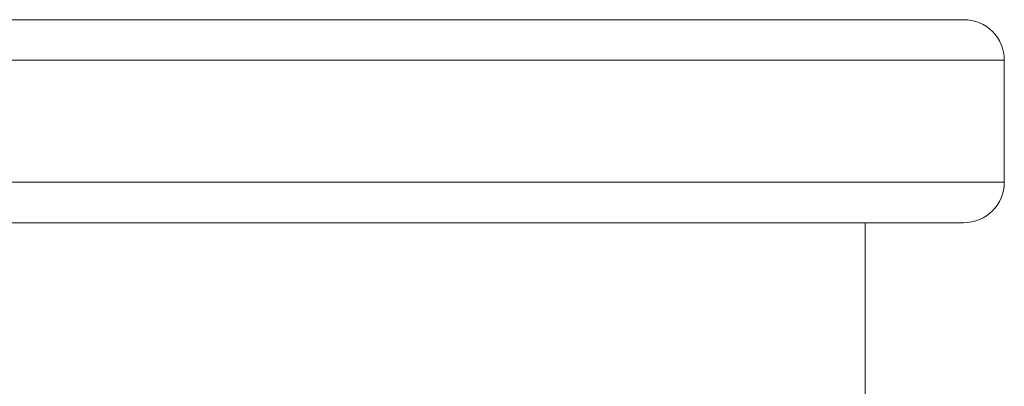
# Model space of a CAD drawing. Units: millimetres. Extents: x -7231 to 7082, y -5218 to 5441.
# Drawn here: x -1262 to -1165, y 1246 to 1282 of the extents above; entities that cross this region are included whole.
import ezdxf

# ---------------------------------------------------------------- set-up
doc = ezdxf.new("R2010")
doc.units = ezdxf.units.MM
doc.layers.add('Visible (ISO)', color=7, linetype='Continuous', lineweight=18)

msp = doc.modelspace()

# ---------------------------------------------------------------- linework, layer by layer
at = {"layer": 'Visible (ISO)'}
for p, q in [((-3030.713, 1281.87), (-1175.75, 1281.87)), ((-1168.973, 1281.87), (-1175.75, 1281.87)), ((-1175.138, 1277.87), (-3030.101, 1277.87)), ((-3030.101, 1277.87), (-1175.138, 1277.87)), ((-1175.138, 1277.87), (-1164.973, 1277.87)), ((-1164.973, 1277.87), (-1175.138, 1277.87)), ((-1164.973, 1265.87), (-1164.973, 1277.87)), ((-3030.101, 1265.87), (-1175.138, 1265.87)), ((-3030.101, 1265.87), (-1175.138, 1265.87)), ((-1164.973, 1265.87), (-1175.138, 1265.87)), ((-1164.973, 1265.87), (-1175.138, 1265.87)), ((-1175.75, 1261.87), (-3030.713, 1261.87)), ((-1178.675, 82.87), (-1178.675, 1261.87)), ((-1175.75, 1261.87), (-1168.973, 1261.87))]:
    msp.add_line(p, q, dxfattribs=at)
for centre, start, end in [((-1168.973, 1277.87), 0, 90), ((-1168.973, 1265.87), 270, 0)]:
    msp.add_arc(centre, 4, start, end, dxfattribs=at)

doc.saveas('drawing.dxf')
